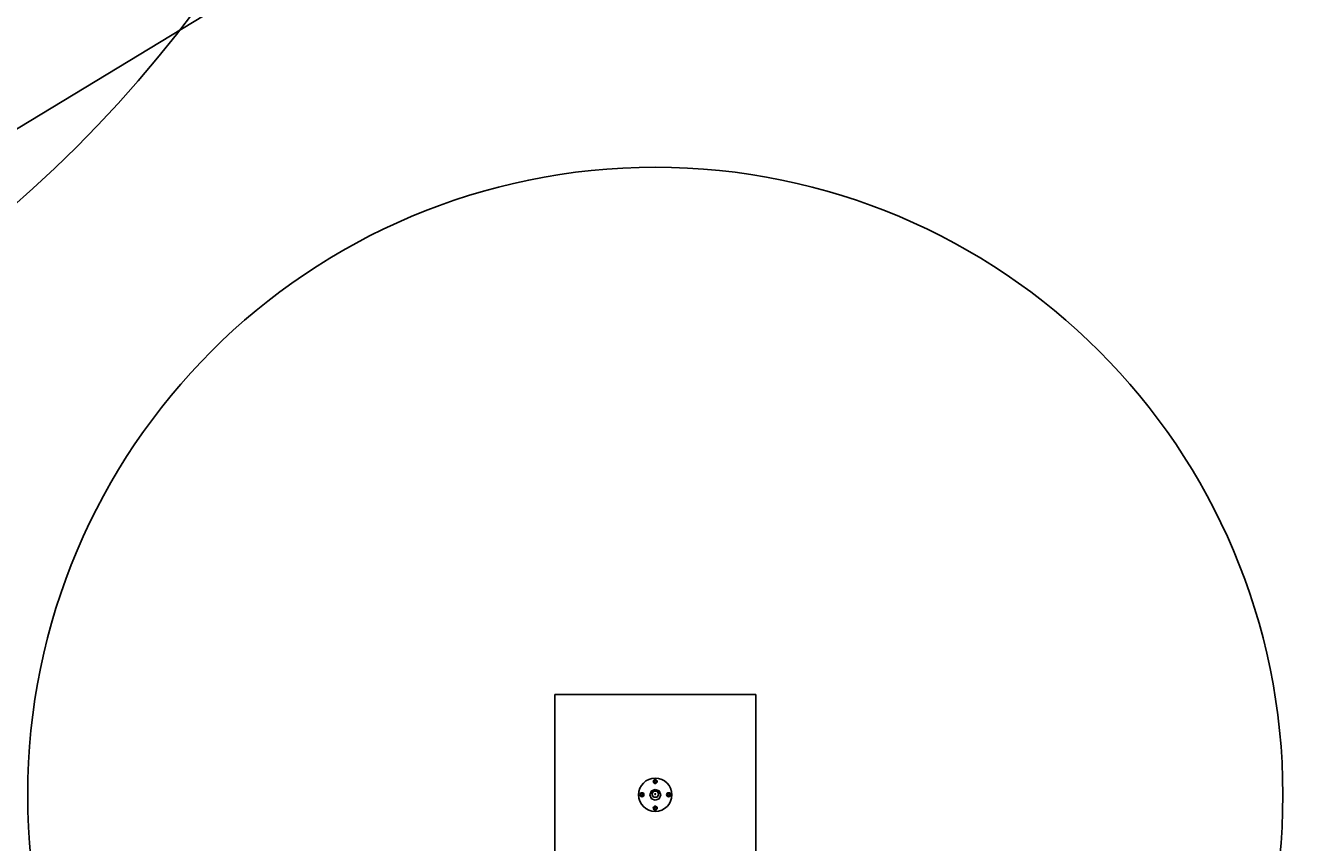
# Model space of a CAD drawing. Extents: x -1039 to 1169, y -879 to 800.
# Drawn here: x 219 to 728, y -497 to -171 of the extents above; entities that cross this region are included whole.
import ezdxf
from ezdxf.enums import TextEntityAlignment as Align

# ---------------------------------------------------------------- set-up
doc = ezdxf.new("R2010")
doc.units = 0
doc.header["$LTSCALE"] = 5
for name, color, linetype in [('Richter-Oberirdisch', 7, 'Continuous'), ('Richter-Unterirdisch', 4, 'Continuous'), ('Richter-Wasser', 151, 'Continuous')]:
    doc.layers.add(name, color=color, linetype=linetype)
doc.styles.add('RICHTER', font='swiss.ttf')

# ---------------------------------------------------------------- blocks, each defined once
blk = doc.blocks.new('527535')
at = {"layer": 'Richter-Wasser', "extrusion": (0, 0, -1)}
blk.add_ellipse((0, 0), major_axis=(-500, 0), ratio=1, dxfattribs=at)
at = {"layer": 'Richter-Oberirdisch', "style": 'RICHTER', "flags": 3}
for tag, p in [('BESTELLNUMMER', (120.75, -49.76)), ('BEZEICHNUNG', (120.75, -69.76)), ('HERSTELLER', (120.75, -89.76))]:
    blk.add_attdef(tag, p, '', height=10, dxfattribs=at)
blk = doc.blocks.new('527534')
at = {"layer": 'Richter-Wasser'}
blk.add_lwpolyline([(-75, -700), (75, -700), (75, 700), (-75, 700)], close=True, dxfattribs=at)
at = {"layer": 'Richter-Oberirdisch', "style": 'RICHTER', "flags": 3}
for tag, p in [('BESTELLNUMMER', (120.75, -49.76)), ('BEZEICHNUNG', (120.75, -69.76)), ('HERSTELLER', (120.75, -89.76))]:
    blk.add_attdef(tag, p, '', height=10, dxfattribs=at)
blk = doc.blocks.new('527533')
at = {"layer": 'Richter-Oberirdisch'}
for p, q in [((-2.18, 0), (-1.54, 1.54)), ((-1.54, -1.54), (-2.18, 0)), ((-1.54, 1.54), (0, 2.18)), ((-1.4, 0.3), (-0.7, 1.51)), ((-0.7, -0.92), (-1.4, 0.3)), ((-0.7, 1.51), (0.7, 1.51)), ((0, 2.18), (1.54, 1.54)), ((0.7, 1.51), (1.4, 0.3)), ((1.4, 0.3), (0.7, -0.92)), ((1.54, 1.54), (2.18, 0)), ((0, -2.18), (-1.54, -1.54)), ((0.7, -0.92), (-0.7, -0.92)), ((1.54, -1.54), (0, -2.18)), ((2.18, 0), (1.54, -1.54))]:
    blk.add_line(p, q, dxfattribs=at)
for centre, radius in [((0, 0), 6.65), ((-0.03, 5.3), 0.8), ((-0.03, 5.3), 0.4), ((-5.3, 0.03), 0.8), ((-5.3, 0.03), 0.4), ((0, 0.3), 0.2), ((5.3, 0.03), 0.8), ((5.3, 0.03), 0.4), ((-0.03, -5.3), 0.8), ((-0.03, -5.3), 0.4)]:
    blk.add_circle(centre, radius, dxfattribs=at)
at = {"layer": 'Richter-Unterirdisch'}
for p, q in [((-40, 40), (40, 40)), ((-40, -40), (-40, 40)), ((-40, 40), (40, 40)), ((-40, -40), (-40, 40)), ((-40, 40), (40, 40)), ((-40, -40), (-40, 40)), ((40, 40), (40, -40)), ((40, 40), (40, -40)), ((40, 40), (40, -40))]:
    blk.add_line(p, q, dxfattribs=at)
at = {"layer": 'Richter-Wasser', "extrusion": (0, 0, -1)}
blk.add_ellipse((0, 0), major_axis=(-250, 0), ratio=1, dxfattribs=at)
at = {"layer": 'Richter-Oberirdisch', "ltscale": 40, "style": 'RICHTER'}
blk.add_text('(c)Richter Spielgeräte GmbH', height=1e-17, dxfattribs=at).set_placement((-6.65, 0), align=Align.MIDDLE)
at = {"layer": 'Richter-Oberirdisch', "style": 'RICHTER', "flags": 3}
for tag, p in [('BESTELLNUMMER', (120.75, -49.76)), ('BEZEICHNUNG', (120.75, -69.76)), ('HERSTELLER', (120.75, -89.76))]:
    blk.add_attdef(tag, p, '', height=10, dxfattribs=at)

msp = doc.modelspace()

# ---------------------------------------------------------------- block references
for name, p in [('527535', (-113.81, 134.05)), ('527533', (470.32, -477.56))]:
    msp.add_blockref(name, p)
at = {"rotation": 301.2233954667487}
msp.add_blockref('527534', (323.7, -59.21), dxfattribs=at)

doc.saveas('drawing.dxf')
